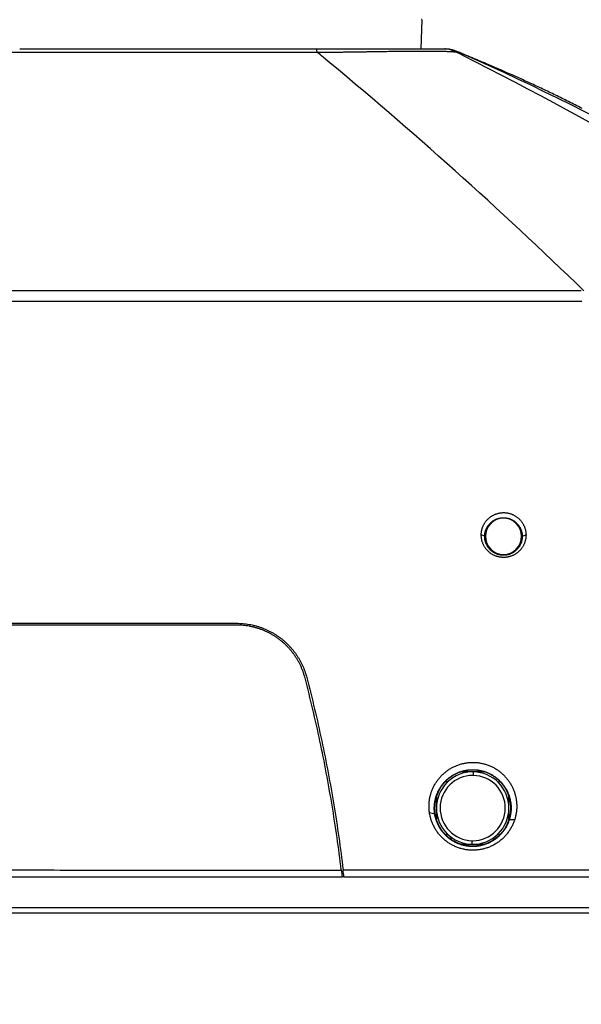
# Model space of a CAD drawing. Units: millimetres. Extents: x 2284 to 2419, y 29 to 143.
# Drawn here: x 2328 to 2331, y 102 to 107 of the extents above; entities that cross this region are included whole.
import ezdxf

# ---------------------------------------------------------------- set-up
doc = ezdxf.new("R2010")
doc.units = ezdxf.units.MM
doc.layers.add('GAIKEI', color=7, linetype='Continuous')
doc.layers.add('SUNPO', color=3, linetype='Continuous')
doc.styles.get("Standard").update_dxf_attribs({"font": 'monotxt.shx', "bigfont": 'bigfont.shx'})
doc.dimstyles.get("Standard").update_dxf_attribs({"dimscale": 0, "dimtxt": 2.5, "dimasz": 2.5, "dimexe": 1.25, "dimexo": 2, "dimtad": 1, "dimdec": 8, "dimtxsty": 'Standard', "dimblk": 'OPEN30', "dimcen": 2.5, "dimadec": 8, "dimazin": 2, "dimtfac": 1, "dimtdec": 8, "dimtmove": 0, "dimatfit": 3, "dimldrblk": 'OPEN30', "dimfxl": 1, "dimfrac": 2, "dimarcsym": 0})

# ---------------------------------------------------------------- blocks, each defined once
blk = doc.blocks.new('_Open30')
at = {"color": 0, "linetype": 'ByBlock', "lineweight": -2}
for p, q in [((-1, 0.2679), (0, 0)), ((0, 0), (-1, -0.2679)), ((0, 0), (-1, 0))]:
    blk.add_line(p, q, dxfattribs=at)
blk = doc.blocks.new('*D1')
at = {"layer": 'Defpoints', "color": 0}
for p in [(2321.5977, 102.4481), (2333.8317, 102.4481), (2333.8317, 95.9101)]:
    blk.add_point(p, dxfattribs=at)
at = {"layer": 'SUNPO', "color": 0, "lineweight": -2}
for p, q in [((2321.5977, 100.4481), (2321.5977, 94.6601)), ((2333.8317, 100.4481), (2333.8317, 94.6601)), ((2324.0977, 95.9101), (2331.3317, 95.9101))]:
    blk.add_line(p, q, dxfattribs=at)
at = {"layer": 'SUNPO', "color": 0, "lineweight": -2, "xscale": 2.5, "yscale": 2.5, "zscale": 2.5, "rotation": 180}
blk.add_blockref('_Open30', (2321.5977, 95.9101), dxfattribs=at)
at = {"layer": 'SUNPO', "color": 0, "lineweight": -2, "xscale": 2.5, "yscale": 2.5, "zscale": 2.5}
blk.add_blockref('_Open30', (2333.8317, 95.9101), dxfattribs=at)
at = {"layer": 'SUNPO', "color": 0, "insert": (2327.7147, 97.7851), "char_height": 2.5, "attachment_point": 5}
blk.add_mtext('{\\T0.9;122.4}', dxfattribs=at)
blk = doc.blocks.new('*D2')
at = {"layer": 'Defpoints', "color": 0}
for p in [(2327.7147, 114.9851), (2339.8317, 114.9851), (2332.5147, 101.9101)]:
    blk.add_point(p, dxfattribs=at)
at = {"layer": 'SUNPO', "color": 0, "lineweight": -2}
for p, q in [((2329.7147, 114.9851), (2341.0817, 114.9851)), ((2339.8317, 104.4101), (2339.8317, 112.4851)), ((2334.5147, 101.9101), (2341.0817, 101.9101))]:
    blk.add_line(p, q, dxfattribs=at)
at = {"layer": 'SUNPO', "color": 0, "lineweight": -2, "xscale": 2.5, "yscale": 2.5, "zscale": 2.5}
for p, rotation in [((2339.8317, 114.9851), 90), ((2339.8317, 101.9101), 270)]:
    blk.add_blockref('_Open30', p, dxfattribs=dict(at, rotation=rotation))
at = {"layer": 'SUNPO', "color": 0, "insert": (2337.9567, 108.4476), "char_height": 2.5, "attachment_point": 5, "rotation": 90}
blk.add_mtext('130.8', dxfattribs=at)

msp = doc.modelspace()

# ---------------------------------------------------------------- linework, layer by layer
at = {"layer": 'GAIKEI', "color": 1}
for points in [[(2327.71469635, 105.64447916, -0.0000055904), (2327.61466483, 105.6444808, -0.000002235), (2327.51463362, 105.64448412, -0.0000001076), (2327.41460303, 105.64448785, 0.0000006702), (2327.31457337, 105.64449143, 0.0000006382), (2327.2145449, 105.64449473, 0.0000000719), (2327.11451792, 105.64449786, -0.0000008406), (2327.01449272, 105.64450113, 0.0000001668), (2326.91446955, 105.64450484, 0.0000020658), (2326.81444861, 105.6445078, 0.0000004852), (2326.71443018, 105.64451024, -0.0000010488), (2326.61441458, 105.6445128, -0.000001735), (2326.51440212, 105.64451596, -0.0000021053), (2326.41439304, 105.64451988, -0.000001163), (2326.31438761, 105.64452455, 0.000001523), (2326.21438607, 105.6445292, 0.0000077344)], [(2324.71500238, 105.64437878, 0.0000024651), (2324.61509908, 105.6443454)], [(2326.01439538, 105.64453179, 0.0000025865), (2325.91440675, 105.64452992, 0.0000024685), (2325.814423, 105.64452712, 0.000002841), (2325.7144444, 105.64452325, 0.00000303), (2325.6144712, 105.6445182, 0.0000033192), (2325.51450366, 105.6445119, 0.0000040618)], [(2326.07383192, 106.96268165, -0.0000084291), (2326.17638014, 106.96267213, -0.0000044501), (2326.27892951, 106.96265972, -0.000002842), (2326.38147994, 106.96264582, -0.0000019451), (2326.48403133, 106.96263096, -0.0000014394), (2326.58658361, 106.96261542, -0.0000010861), (2326.68913667, 106.96259937, -0.000001142), (2326.79169046, 106.96258285, 0.0000002099), (2326.8942449, 106.9625661, 0.0000018569), (2326.99679993, 106.96254977, 0.0000030889), (2327.0993555, 106.9625345, 0.0000032992), (2327.20191154, 106.96252054, 0.0000038791), (2327.30446798, 106.96250804, 0.0000048302), (2327.40702476, 106.96249731, 0.0000056633), (2327.5095818, 106.96248876, 0.0000082604), (2327.61213903, 106.96248288, 0.0000065337), (2327.71469635, 106.96248067)], [(2327.71469635, 106.96248066, 0.0000171053), (2329.35555688, 106.96268177)], [(2329.38000636, 106.94258418, 0.0003805207), (2329.35555688, 106.96268177)], [(2329.35555689, 106.96268219, 0.0002913451), (2329.37745036, 106.96271192, 0.0003446945), (2329.39934136, 106.96277212, 0.0003565511), (2329.42122782, 106.96286319, 0.0003631214), (2329.44310637, 106.96298572, 0.0003691359), (2329.4649718, 106.9631402, 0.0003748248), (2329.48681678, 106.96332704, 0.0003808702), (2329.50863141, 106.96354658, 0.0003877078), (2329.53040211, 106.96379915, 0.0003929609), (2329.55211139, 106.96408502, 0.0003989774), (2329.57373755, 106.96440469, 0.0001559403), (2329.59525821, 106.96474733, 0.0000742063), (2329.61664885, 106.96509677, 0.0000205955), (2329.63787912, 106.96544768, -0.0000386862), (2329.65891746, 106.96579472, -0.0001136557), (2329.67973184, 106.96613182, -0.0001965496), (2329.70029163, 106.96645211, -0.0003016732), (2329.72057473, 106.96674826, -0.0003912195), (2329.74056424, 106.96701102, -0.0002877649), (2329.76023508, 106.96724303, -0.0002842066), (2329.77956121, 106.96744911, -0.0002662676), (2329.79851988, 106.96763032, -0.0002576973), (2329.81709547, 106.96778847, -0.000250805), (2329.8352831, 106.96792482, -0.0002457829), (2329.85307852, 106.96804057, -0.0002426183), (2329.87047378, 106.96813673, -0.0002405608), (2329.88745899, 106.96821422, -0.0002391817), (2329.90402314, 106.9682739, -0.0002386345), (2329.92015116, 106.96831661, -0.0002423551), (2329.93582392, 106.96834305, -0.0002358659), (2329.95101654, 106.96835408, -0.0002641343), (2329.96569821, 106.96835042, -0.0003452453), (2329.97983968, 106.96832993, -0.0004587825), (2329.99341095, 106.96828834, -0.0005342427), (2330.00636912, 106.96822293, -0.0006484308), (2330.01866816, 106.96813199, -0.0008066131), (2330.03026569, 106.96801271, -0.0010059914), (2330.04112692, 106.96786175, -0.0010828906), (2330.05123512, 106.96767847, -0.0011312407), (2330.06057174, 106.96746813, -0.0012872641), (2330.06912648, 106.96723428, -0.0014686816), (2330.07689604, 106.96697901, -0.0016262598), (2330.08388147, 106.96670637, -0.0016809071), (2330.09008767, 106.9664222, -0.0015279432), (2330.09553733, 106.96613845, -0.0014887962), (2330.10027232, 106.96586202, -0.001010108), (2330.10432693, 106.96560553, -0.0011106151), (2330.10775671, 106.96537418, -0.0009329184), (2330.11062364, 106.96516863, -0.0004852803), (2330.11298052, 106.96499268, -0.0000588382), (2330.11488317, 106.96484862, 0.0004390409), (2330.11638804, 106.96473564, 0.0013303098), (2330.11755408, 106.96465194, 0.0030230838), (2330.11843596, 106.96459585, 0.0062060284), (2330.11908317, 106.96456607, 0.0118281529), (2330.11954734, 106.96456046, 0.0264322484), (2330.11987038, 106.96457959, 0.019283568), (2330.12010222, 106.96461927)], [(2330.06330758, 106.98005025, 0.017337237), (2330.05984326, 106.97993009)], [(2330.12010218, 106.96461919, 0.0217559751), (2330.12227797, 106.9653162, 0.04087614), (2330.12369651, 106.96595732, 0.1041625943), (2330.12443682, 106.96655129, 0.2489570998), (2330.12454923, 106.9671107, 0.1644432043), (2330.12404933, 106.96764364)], [(2330.16045073, 106.94451079, 0.0006535824), (2330.12010218, 106.96461919)], [(2330.13271053, 106.9640059, 0.000033661), (2330.13147112, 106.96453314)], [(2330.17050853, 106.9478323, 0.0010235797), (2330.1327106, 106.96400587)], [(2330.82884468, 105.64439718, 0.0199645628), (2329.38000635, 106.94258418)], [(2332.38984438, 105.63608248, 0.0317684235), (2330.16045073, 106.94451079)], [(2330.81429363, 105.6443454, 0.0000044895), (2330.69517712, 105.64438501, 0.0000151444), (2330.5760488, 105.64441894, 0.0000140398), (2330.45690933, 105.64444578, 0.0000112662), (2330.3377592, 105.64446659, 0.000007849), (2330.21859885, 105.64448276, 0.0000046722), (2330.09942871, 105.64449616, 0.0000057225), (2329.9802493, 105.64450705, 0.0000045142), (2329.86106115, 105.64451546, 0.0000036025), (2329.74186477, 105.64452198, 0.0000034159), (2329.62266061, 105.64452682, 0.0000028891), (2329.50344911, 105.64453015, 0.0000037291), (2329.38423071, 105.64453209, 0.0000092451), (2329.26500594, 105.64453099, 0.0000046129), (2329.14577529, 105.64452594, -0.0000009796), (2329.026539, 105.64452032, -0.0000024793), (2328.9072975, 105.64451568, -0.0000018105), (2328.7880512, 105.64451206, -0.0000005473), (2328.66880057, 105.64450905, 0.0000012707), (2328.54954611, 105.64450587, 0.0000018994), (2328.43028835, 105.64450175, -0.0000016083), (2328.31102766, 105.6444977, 0.0000003723), (2328.19176446, 105.64449394, 0.0000007824), (2328.07249924, 105.6444899, 0.0000003974), (2327.95323249, 105.6444855, -0.0000015407), (2327.83396469, 105.64448133, -0.000005594), (2327.71469635, 105.64447916)], [(2327.71469635, 105.58695333, 0.0000061643), (2326.6542941, 105.586835, 0.000013066), (2325.59407529, 105.58667694, 0.0000242979), (2324.61226834, 105.58646028)], [(2330.81712437, 105.58646028, 0.0000242979), (2329.83531742, 105.58667694, 0.000013066), (2328.77509861, 105.586835, 0.0000061643), (2327.71469635, 105.58695333)], [(2330.26185573, 104.29807577, -0.0126508003), (2330.2620443, 104.3042767, -0.0127305315), (2330.26254435, 104.31042173, -0.0127439186), (2330.26335394, 104.31651122, -0.0126442284), (2330.26447103, 104.32254554, -0.0124142431), (2330.26589085, 104.32852555, -0.0123076307), (2330.26761125, 104.33445164, -0.0123336829), (2330.26963473, 104.34032464, -0.0123484457), (2330.27195615, 104.34611712, -0.0124778483), (2330.27455277, 104.35176825, -0.0126584397), (2330.27742507, 104.35727176, -0.012774474), (2330.28057604, 104.3626261, -0.0127972166), (2330.28400847, 104.36782982, -0.0127567606), (2330.28772472, 104.37288171, -0.0127494029), (2330.29172817, 104.37778001, -0.0128098105), (2330.2960203, 104.38251557, -0.0127139912), (2330.30054711, 104.3870254, -0.0128612185), (2330.3052928, 104.39129244, -0.0129402549), (2330.3102594, 104.39531453, -0.0129866894), (2330.31544899, 104.3990894, -0.0131746329), (2330.32086632, 104.40261188, -0.0132697573), (2330.32651773, 104.405875, -0.0134075989), (2330.33240387, 104.40886702, -0.0133429839), (2330.3384465, 104.41154202, -0.0133631766), (2330.34460924, 104.41388578, -0.0134167198), (2330.3508941, 104.41589778, -0.0133925154), (2330.35730179, 104.41757612, -0.013468341), (2330.36383354, 104.41891751, -0.0136375041), (2330.37049296, 104.41991221, -0.013687026), (2330.37723286, 104.42054521, -0.0136070371), (2330.38396492, 104.42080823, -0.0134800379), (2330.39068061, 104.42070708, -0.01358217), (2330.39738203, 104.42024246, -0.013603599), (2330.40406906, 104.4194115, -0.0136147161), (2330.41074127, 104.41821116, -0.0137614163), (2330.41734155, 104.41664675, -0.013713825), (2330.42379058, 104.4147383, -0.0137124829), (2330.43009066, 104.41249153, -0.0136860275), (2330.43624307, 104.40990938, -0.0137109904), (2330.44224813, 104.40699249, -0.0136830767), (2330.44810113, 104.40374151, -0.0134074204), (2330.45373307, 104.40020108, -0.0130921559), (2330.45912058, 104.39640229, -0.0129695005), (2330.46427178, 104.39235241, -0.0129348082), (2330.46919069, 104.38805561, -0.0130541093), (2330.47387696, 104.38351149, -0.0132424626), (2330.47831593, 104.37872992, -0.0133857963), (2330.48245178, 104.37377001, -0.0133714853), (2330.48628098, 104.36864136, -0.0130000176), (2330.48981328, 104.36334928, -0.0127311172), (2330.49305909, 104.35789944, -0.0125719344), (2330.49602462, 104.35229377, -0.0124753659), (2330.49870756, 104.34654292, -0.0124769568), (2330.50108442, 104.34070468, -0.0125907721), (2330.50314996, 104.33480135, -0.0127585657), (2330.50490432, 104.32883214, -0.0128620136), (2330.50634665, 104.32279687, -0.0127825053), (2330.50747705, 104.31669552, -0.0126545502), (2330.50829795, 104.31052858, -0.0125353917), (2330.50880864, 104.30431321, -0.0124122949), (2330.50900859, 104.29808388)], [(2330.28102893, 104.29006073, -0.0118884989), (2330.28119209, 104.29499998, -0.0119028996), (2330.28158788, 104.29989792, -0.0118567103), (2330.28221397, 104.30475565, -0.0117562063), (2330.28306804, 104.30957426, -0.011805367), (2330.28414895, 104.31435248, -0.0119050154), (2330.28545913, 104.31908807, -0.0119537325), (2330.28700167, 104.32377963, -0.0119835054), (2330.28877956, 104.32842527, -0.0120401061), (2330.29078368, 104.33299209, -0.0119954427), (2330.29299843, 104.33744396, -0.0120097667), (2330.29542354, 104.34178325, -0.0119884719), (2330.2980604, 104.346011, -0.0120829763), (2330.30091056, 104.35012621, -0.0122208236), (2330.30397847, 104.35412546, -0.01229669), (2330.30726911, 104.35800513, -0.0123915021), (2330.31078822, 104.36176176, -0.0125055555), (2330.31451136, 104.36535926, -0.0124777365), (2330.31840549, 104.36876275, -0.0125165532), (2330.32247073, 104.37197202, -0.012494554), (2330.32670885, 104.37498638, -0.0126678784), (2330.33112292, 104.37780301, -0.012828484), (2330.33571845, 104.38041557, -0.0129056139), (2330.3405011, 104.38281756, -0.0130493959), (2330.34546662, 104.38499695, -0.0131074895), (2330.35054092, 104.38691412, -0.0130796086), (2330.35570428, 104.38856186, -0.0131163612), (2330.36095761, 104.38993961, -0.0131693714), (2330.36630178, 104.39104493, -0.0132805887), (2330.37173864, 104.39187229, -0.0134171417), (2330.37727068, 104.3924142, -0.0135015972), (2330.38285802, 104.39265913, -0.0133754085), (2330.38841937, 104.39260414, -0.0134436574), (2330.39395296, 104.39225195, -0.0134345208), (2330.3994588, 104.39160284, -0.0133671834), (2330.40493692, 104.39065708, -0.0135009076), (2330.4103864, 104.38941179, -0.0134604078), (2330.41575248, 104.38787701, -0.0133517988), (2330.42097849, 104.38607415, -0.0132470578), (2330.42606811, 104.38400926, -0.0132177042), (2330.43102348, 104.38168655, -0.0131972191), (2330.43584589, 104.37910717, -0.0132000296), (2330.44052572, 104.37627686, -0.013040853), (2330.44500541, 104.37323532, -0.0129542848), (2330.44927969, 104.36999696, -0.012923157), (2330.45335235, 104.36656549, -0.0128206076), (2330.45722644, 104.36294422, -0.0127427411), (2330.46090544, 104.35913531, -0.0127274897), (2330.46437102, 104.35516075, -0.0125636912), (2330.46759255, 104.35106515, -0.0124639245), (2330.47057526, 104.34685566, -0.0123571074), (2330.47332646, 104.34253328, -0.0123346687), (2330.47585078, 104.33809807, -0.012305092), (2330.47815067, 104.33354981, -0.0123008491), (2330.4802233, 104.32889529, -0.0121767984), (2330.48205103, 104.32418281, -0.0121306543), (2330.4836348, 104.31942593, -0.012068904), (2330.48497849, 104.31462646, -0.011958291), (2330.48608571, 104.30978662, -0.0119507309), (2330.48695921, 104.30490741, -0.0119810325), (2330.48759872, 104.29998697, -0.0120106052), (2330.48800267, 104.29502796, -0.0120093837), (2330.48816791, 104.29005823)], [(2330.48469638, 104.29005025, 1), (2330.28469638, 104.29005025)], [(2330.50899784, 104.29808394, -0.0131429209), (2330.50889378, 104.29160967, -0.0132693247), (2330.50845058, 104.28519008, -0.0133220524), (2330.50766923, 104.27882503, -0.0132204351), (2330.50655107, 104.27251431, -0.0129873646), (2330.50510106, 104.26625713, -0.0128744136), (2330.50332109, 104.26005318, -0.0129039118), (2330.50120781, 104.25390261, -0.0128817413), (2330.49877731, 104.24786098, -0.0130692403), (2330.49604609, 104.24197286, -0.0132526422), (2330.4930107, 104.23624063, -0.0133644416), (2330.48966735, 104.23066631, -0.0134021926), (2330.486012, 104.225252, -0.0133487139), (2330.48204105, 104.21999962, -0.0133856753), (2330.4777498, 104.21491314, -0.0132969131), (2330.47317705, 104.21004555, -0.013350924), (2330.46836256, 104.20543802, -0.0134734599), (2330.46330363, 104.20109192, -0.0135167756), (2330.45799768, 104.19701009, -0.0137201562), (2330.4524404, 104.19319722, -0.0138685242), (2330.44662357, 104.18966208, -0.0140032157), (2330.44054508, 104.18641701, -0.0139472804), (2330.43429354, 104.18351645, -0.0139149219), (2330.42790281, 104.1809728, -0.0139990925), (2330.42137239, 104.17878743, -0.0139946694), (2330.41470112, 104.17696333, -0.0140600827), (2330.40788742, 104.17550466, -0.0142516336), (2330.40092683, 104.17442277, -0.0142805465), (2330.3939073, 104.17373865, -0.0141884605), (2330.3868945, 104.17345658, -0.0140824709), (2330.37988836, 104.17357051, -0.0141961702), (2330.37288914, 104.17408135, -0.014222793), (2330.36589796, 104.17499348, -0.0142055642), (2330.3589263, 104.17630927, -0.0143184545), (2330.35208282, 104.17800961, -0.0143484134), (2330.34539472, 104.18008513, -0.0142813186), (2330.3388602, 104.18253141, -0.0142878617), (2330.33247798, 104.18534536, -0.0143653032), (2330.32624932, 104.18852999, -0.0142505261), (2330.32022746, 104.19205751, -0.013855081), (2330.31447158, 104.19587949, -0.0136167303), (2330.30897151, 104.19998312, -0.0134950304), (2330.3037216, 104.20436246, -0.0135848303), (2330.29872011, 104.20901553, -0.0137485995), (2330.29398004, 104.21393462, -0.0138812213), (2330.28956341, 104.21905674, -0.0138884507), (2330.28547576, 104.22436743, -0.0138106777), (2330.28171191, 104.22986245, -0.013433408), (2330.27826419, 104.23553685, -0.013207172), (2330.27512363, 104.24138611, -0.0131021136), (2330.2722943, 104.24739303, -0.0129915066), (2330.26980405, 104.25348578, -0.0130782996), (2330.26765002, 104.25965381, -0.013286893), (2330.2658329, 104.26589725, -0.013423387), (2330.26435483, 104.27221656, -0.0133979358), (2330.26321736, 104.27861205, -0.0132560381), (2330.26241955, 104.28508024, -0.0131012979), (2330.26196402, 104.29157401, -0.0129613379), (2330.26184764, 104.2980759)], [(2330.48815918, 104.29005436, -0.0000030545), (2330.50901897, 104.29808787)], [(2330.48816805, 104.29006223, -0.0128805105), (2330.4880797, 104.28471327, -0.0128718771), (2330.48771828, 104.27941021, -0.0128003285), (2330.48708753, 104.2741536, -0.0126875453), (2330.4861911, 104.26894372, -0.0127898363), (2330.48502902, 104.26377821, -0.0129032877), (2330.48359649, 104.25865611, -0.0129348298), (2330.4818884, 104.25357712, -0.0130086311), (2330.47990466, 104.2485557, -0.0130162251), (2330.47766646, 104.24365378, -0.012996235), (2330.47517901, 104.23887959, -0.0129927067), (2330.47244289, 104.23423481, -0.0130336398), (2330.46945756, 104.22972072, -0.0132223801), (2330.46621678, 104.22533934, -0.0133165291), (2330.46271272, 104.22109354, -0.0134147961), (2330.45893902, 104.21698858, -0.0135226055), (2330.45493397, 104.21307748, -0.0135055679), (2330.45072494, 104.20938974, -0.0135532726), (2330.44631075, 104.20592591, -0.0135556461), (2330.44169041, 104.20268855, -0.0137970492), (2330.43685921, 104.19968338, -0.0139529267), (2330.43180945, 104.19691869, -0.0140151107), (2330.42653711, 104.19440448, -0.0141297666), (2330.42111823, 104.19218483, -0.0141858163), (2330.41558668, 104.19027715, -0.0141639615), (2330.4099439, 104.18868283, -0.0141881875), (2330.4041906, 104.18740386, -0.0143628484), (2330.39832339, 104.18644743, -0.0145139634), (2330.3923389, 104.1858237, -0.01455353), (2330.38631947, 104.18554835, -0.0144223197), (2330.38032464, 104.18562126, -0.0145163514), (2330.37435448, 104.18604036, -0.0145128854), (2330.36840906, 104.18680668, -0.0144980246), (2330.36248711, 104.18792196, -0.014591891), (2330.35662093, 104.18938447, -0.0144579999), (2330.35090077, 104.19116925, -0.0143749123), (2330.34533223, 104.19326598, -0.0142989761), (2330.33991265, 104.19566953, -0.014309923), (2330.33464122, 104.19837833, -0.0143113685), (2330.32953056, 104.20138577, -0.0141441838), (2330.32465371, 104.20464288, -0.0139898114), (2330.32001608, 104.20813211, -0.0139823991), (2330.31561288, 104.21184844, -0.0138821498), (2330.31144047, 104.21578858, -0.0137907354), (2330.3074971, 104.21994802, -0.0137231458), (2330.30381898, 104.22428221, -0.0135603679), (2330.30042052, 104.22876073, -0.0134696023), (2330.29729325, 104.23338063, -0.0133968981), (2330.29443326, 104.23813714, -0.0133729519), (2330.29183878, 104.24302715, -0.0133463844), (2330.28951259, 104.24804128, -0.0131895835), (2330.28747643, 104.25312062, -0.0130844806), (2330.2857257, 104.25825193, -0.013072558), (2330.28425493, 104.263436, -0.0129729284), (2330.28305988, 104.26867388, -0.0129323676), (2330.28213708, 104.2739674, -0.0129927181), (2330.28148874, 104.27931243, -0.0130016802), (2330.28111902, 104.28468403, -0.0129793572), (2330.28102904, 104.29005738)], [(2330.28469635, 104.29005025, -0.0000100484), (2330.28102921, 104.29005234)], [(2330.28469638, 104.29005025, 1), (2330.48469638, 104.29005025)], [(2330.48469635, 104.29005025, 0.0000124117), (2330.48816773, 104.29005282)], [(2328.91161229, 103.81005025, -0.0109699146), (2328.92915777, 103.80966546, -0.0109057805), (2328.94656849, 103.80851993, -0.0108664703), (2328.9638465, 103.80662523, -0.0108409026), (2328.98099285, 103.80398724, -0.0108467713), (2328.99800802, 103.8006087, -0.0108614463), (2329.01489158, 103.79648704, -0.0109126085), (2329.03164354, 103.79161602, -0.0109123968), (2329.04819491, 103.78600932, -0.0108500772), (2329.06436822, 103.77973358, -0.0107726395), (2329.08015883, 103.77280653, -0.0107396266), (2329.09557287, 103.76523838, -0.01070288), (2329.1106139, 103.75703499, -0.0107109808), (2329.12528366, 103.74819908, -0.010716417), (2329.13958158, 103.73872945, -0.0107406943), (2329.15348706, 103.72863553, -0.0106461641), (2329.16686054, 103.71802545, -0.0106025279), (2329.17967833, 103.70693799, -0.0105725228), (2329.19194973, 103.69537904, -0.0105018523), (2329.20368224, 103.6833548, -0.0104604918), (2329.21488245, 103.67087068, -0.0104904721), (2329.22555067, 103.65792668, -0.0105021854), (2329.23568555, 103.64452095, -0.0104812703), (2329.24522792, 103.63073242, -0.0103766622), (2329.25411982, 103.61666407, -0.0103629808), (2329.2623735, 103.60232159, -0.0103321002), (2329.2699961, 103.58770781, -0.010264085), (2329.27699461, 103.57282551, -0.0102658451), (2329.28337377, 103.55767649, -0.0102883704), (2329.28913141, 103.54225963, -0.0103164314), (2329.29426368, 103.52657316, -0.0103288297), (2329.29875053, 103.51066826)], [(2329.28907207, 103.50815281, 0.0106328514), (2329.28455018, 103.52414798, 0.0106465611), (2329.27936994, 103.53988037, 0.0106208656), (2329.27353512, 103.55535167, 0.0105620913), (2329.26704945, 103.57056357, 0.0106160898), (2329.25991253, 103.58551612, 0.0106958347), (2329.25211539, 103.60020598, 0.0107329918), (2329.24364801, 103.61462945, 0.0107813474), (2329.23449959, 103.62878249, 0.0108496932), (2329.22470562, 103.64258535, 0.0108148561), (2329.21435435, 103.65591064, 0.0108088537), (2329.20345078, 103.6687592, 0.0107791001), (2329.19199623, 103.68113248, 0.0108592367), (2329.17998762, 103.6930281, 0.0109158826), (2329.16741701, 103.70443955, 0.0109275633), (2329.15427635, 103.71536019, 0.0110503935), (2329.14055417, 103.72578053, 0.0111156971), (2329.12628708, 103.73564931, 0.0110909639), (2329.11164152, 103.74484633, 0.0110601729), (2329.09663332, 103.75336823, 0.0110696085), (2329.08126369, 103.76121755, 0.0110786695), (2329.06553138, 103.76839221, 0.011136319), (2329.0494332, 103.77488648, 0.0111918352), (2329.03296351, 103.78069009, 0.0112873916), (2329.01611442, 103.78578859, 0.0113220044), (2328.99899029, 103.79013601, 0.01129333), (2328.9817478, 103.79369206, 0.0112646996), (2328.96438897, 103.79646288, 0.0112788553), (2328.9469139, 103.79844926, 0.0113018247), (2328.92932213, 103.79964811, 0.0113576558), (2328.91161229, 103.80005025)], [(2329.4892419, 102.44885881, 0.0113125457), (2329.43813442, 102.80668441, 0.0112509064), (2329.37127623, 103.16003936, 0.011194546), (2329.28907207, 103.50815281)], [(2329.29875053, 103.51066826, -0.0112100185), (2329.38116084, 103.16163319, -0.0112507938), (2329.4480805, 102.80783394, -0.0113229679), (2329.49926898, 102.44922942)], [(2329.97624266, 102.76302264, -0.009642876), (2329.97503918, 102.77227695, -0.0095303531), (2329.97419643, 102.78151658, -0.0093874152), (2329.973706, 102.79074184, -0.0093335823), (2329.97356123, 102.79995294, -0.0093170844), (2329.9737599, 102.80914995, -0.0092798605), (2329.97430043, 102.81833291, -0.0093311266), (2329.97518319, 102.82750179, -0.0094019749), (2329.97641229, 102.83665642, -0.0094772609), (2329.97799277, 102.84579808, -0.0095648331), (2329.97992698, 102.8549057, -0.0096264716), (2329.982201, 102.86389898, -0.0096945778), (2329.98481079, 102.87276462, -0.0096946159), (2329.98775628, 102.8815027, -0.0096193964), (2329.99103477, 102.89011425, -0.0094978217), (2329.99464291, 102.89860058, -0.009462955), (2329.99857855, 102.9069625, -0.0094361134), (2330.00284295, 102.91519957, -0.0094583015), (2330.00743838, 102.92331097, -0.0095564715), (2330.01237091, 102.93129344, -0.0096298863), (2330.01761153, 102.93908935, -0.0097152809), (2330.02313098, 102.9466509, -0.0097296775), (2330.02892984, 102.95397861, -0.0097079989), (2330.03500737, 102.96107318, -0.0096431945), (2330.0413624, 102.96793566, -0.0096580075), (2330.04799554, 102.9745656, -0.0096481015), (2330.05490878, 102.98096141, -0.0097176771), (2330.06210564, 102.98712024, -0.0098069822), (2330.06959237, 102.99303693, -0.0099041943), (2330.0773432, 102.99868082, -0.0099299116), (2330.08528585, 103.00399543, -0.009920256), (2330.09341667, 103.00898034, -0.0098790613), (2330.10173474, 103.01363723, -0.0098889659), (2330.11023976, 103.01796673, -0.0099045522), (2330.1189329, 103.02196687, -0.0099162999), (2330.12781563, 103.02563518, -0.0099855915), (2330.13689082, 103.02896669, -0.0100700959), (2330.14616348, 103.03195459, -0.0101073703), (2330.15557828, 103.03457413, -0.0100842713), (2330.16505306, 103.03680245, -0.0100381533), (2330.17458552, 103.03864291, -0.0099975946), (2330.18417516, 103.0400989, -0.010019459), (2330.19382197, 103.04117057, -0.0100132512), (2330.20352618, 103.04185641, -0.0100373379), (2330.21328817, 103.04215405, -0.0100833392), (2330.22310874, 103.0420581, -0.0101299568), (2330.23296329, 103.04156316, -0.0101071132), (2330.24274224, 103.04067439, -0.0101151895), (2330.25243374, 103.03939653, -0.0100904983), (2330.26203851, 103.03773275, -0.0101129917), (2330.27155699, 103.03568502, -0.010150151), (2330.28098889, 103.03325208, -0.0101622422), (2330.29033382, 103.03043215, -0.0102154065), (2330.29959099, 103.02722172, -0.0102159337), (2330.30873288, 103.02362639, -0.0101020142), (2330.31766426, 103.01968767, -0.0100403251), (2330.32638092, 103.01541671, -0.0099925854), (2330.33488582, 103.01081806, -0.0099343972), (2330.34318159, 103.00589574, -0.0099681721), (2330.35126911, 103.00065106, -0.0099882747), (2330.35914768, 102.99508291, -0.0100243953), (2330.36681798, 102.98918799, -0.0099801819), (2330.37424177, 102.98299487, -0.0098356181), (2330.38136466, 102.97655708, -0.0097098317), (2330.38819127, 102.96988448, -0.0096953892), (2330.39472658, 102.96298095, -0.0096658854), (2330.40097309, 102.95584841, -0.0096909956), (2330.40693251, 102.94848814, -0.0098158895), (2330.41260235, 102.94089812, -0.0099109773), (2330.41797867, 102.93307516, -0.0100289695), (2330.42304006, 102.92504199, -0.009860577), (2330.42774476, 102.9168707, -0.0096935428), (2330.43210131, 102.90856934, -0.0095816985), (2330.43611857, 102.90014115, -0.0095404042), (2330.43980095, 102.89158771, -0.0094772909), (2330.44315164, 102.88291016, -0.0095385788), (2330.44617141, 102.8741087, -0.0096334895), (2330.44885627, 102.86518182, -0.0097263183), (2330.45120108, 102.85612957, -0.0097850638), (2330.45318532, 102.84701601, -0.0096459453), (2330.4548047, 102.83788438, -0.0095141565), (2330.4560679, 102.82873425, -0.0094495415), (2330.45698114, 102.81956591, -0.0093881684), (2330.45754768, 102.81037948, -0.0093321193), (2330.45777027, 102.80117507, -0.0093791988), (2330.45764819, 102.7919526, -0.0094124556), (2330.45717806, 102.78271189, -0.0094809072), (2330.45635576, 102.7734547, -0.009564315), (2330.45518085, 102.76422865, -0.0096485859), (2330.45365506, 102.75507064, -0.0097569247), (2330.45177562, 102.74597988, -0.0099751555), (2330.4495358, 102.73695765, -0.0101659044), (2330.44692637, 102.72800577)], [(2330.00507904, 102.7578252, -0.0092511992), (2330.00403117, 102.76570858, -0.009239036), (2330.00327941, 102.77358511, -0.0092027851), (2330.00282043, 102.78145409, -0.0092001792), (2330.00265157, 102.78931496, -0.0092208209), (2330.00277231, 102.79716747, -0.009220181), (2330.00318262, 102.80501144, -0.0092611773), (2330.0038835, 102.81284678, -0.0093037422), (2330.00487766, 102.8206736, -0.0093520746), (2330.00616748, 102.8284841, -0.009346536), (2330.00774279, 102.83621413, -0.009346035), (2330.00959894, 102.84385074, -0.0093288464), (2330.01173397, 102.85139523, -0.009357543), (2330.01414746, 102.85884857, -0.0093540403), (2330.01683967, 102.86621037, -0.0093048692), (2330.0198105, 102.87348004, -0.0092454078), (2330.02305899, 102.88065745, -0.0092288497), (2330.02658649, 102.88774209, -0.009222206), (2330.03039574, 102.89473404, -0.0092406353), (2330.03447986, 102.90161345, -0.0092548165), (2330.03880517, 102.90832076, -0.0092635274), (2330.04336645, 102.91484989, -0.0093558441), (2330.04816452, 102.92120095, -0.0094616583), (2330.05320187, 102.92737138, -0.0095247328), (2330.05848099, 102.93335841, -0.0095630559), (2330.06400393, 102.93915978, -0.0095895433), (2330.0697737, 102.94477318, -0.0096144448), (2330.07579367, 102.95019612, -0.0096847497), (2330.08206906, 102.95542485, -0.0096991427), (2330.08856764, 102.96042592, -0.0096498946), (2330.09523671, 102.96515891, -0.0096487156), (2330.10207526, 102.96962579, -0.0096367033), (2330.10908323, 102.97382687, -0.009616672), (2330.11626061, 102.97776223, -0.0096598373), (2330.12360848, 102.98143008, -0.0096821289), (2330.13112888, 102.98482723, -0.0097316743), (2330.13882419, 102.98794996, -0.0098300974), (2330.14669924, 102.99079211, -0.0099060362), (2330.15472592, 102.99333585, -0.009900658), (2330.16282066, 102.99555255, -0.0099440515), (2330.17097681, 102.99744163, -0.0099645986), (2330.17919421, 102.999003, -0.0099282686), (2330.18747271, 103.000237, -0.0099180866), (2330.19581251, 103.00114353, -0.0098820778), (2330.20421401, 103.00172129, -0.0099091648), (2330.2126778, 103.00196777, -0.0099601298), (2330.22120161, 103.00187711, -0.0099553956), (2330.22970223, 103.00144786, -0.0099182182), (2330.23813661, 103.00068524, -0.0099482207), (2330.24650599, 102.99959173, -0.0099459462), (2330.25481062, 102.99816855, -0.0099601099), (2330.26305063, 102.99641644, -0.010002103), (2330.2712257, 102.99433376, -0.0100164798), (2330.27933534, 102.99191819, -0.0100766696), (2330.28737442, 102.98916752, -0.010048053), (2330.29526551, 102.98610761, -0.0099888479), (2330.30297575, 102.98275651, -0.009954329), (2330.31050931, 102.97911857, -0.0099210869), (2330.31786818, 102.97519685, -0.0098503005), (2330.32505408, 102.9709942, -0.009763177), (2330.33206854, 102.96651374, -0.0097123842), (2330.33891377, 102.96175629, -0.0096826582), (2330.34557691, 102.95673126, -0.0096413518), (2330.35200084, 102.95148569, -0.0096125449), (2330.3581747, 102.9460348, -0.009570727), (2330.36410338, 102.94038139, -0.0096431439), (2330.36978944, 102.93452627, -0.0097077775), (2330.37523284, 102.92846855, -0.0097248955), (2330.38043346, 102.92220744, -0.0096824488), (2330.38539134, 102.91574378, -0.0096417533), (2330.39010147, 102.909085, -0.0095607284), (2330.39452817, 102.90228798, -0.009490661), (2330.39866276, 102.89537776, -0.0094311982), (2330.40251191, 102.88835415, -0.0093677056), (2330.4060809, 102.88121806, -0.0093954524), (2330.40937225, 102.87396952, -0.0094074945), (2330.4123863, 102.86660803, -0.009413537), (2330.41512315, 102.85913313, -0.009419707), (2330.41758166, 102.85154446, -0.0093990232), (2330.41975428, 102.84386397, -0.0093205612), (2330.42162643, 102.83615465, -0.0092916907), (2330.42320209, 102.82842197, -0.0092482173), (2330.42448506, 102.8206655, -0.0092175762), (2330.42547872, 102.81288464, -0.0092539003), (2330.42618371, 102.8050785, -0.0092658689), (2330.42659933, 102.7972463, -0.009302357), (2330.42672433, 102.78938729, -0.009373329), (2330.42655512, 102.78149981, -0.0094146405), (2330.42608794, 102.77359343, -0.0094379259), (2330.42532407, 102.76572181, -0.009454581), (2330.4242653, 102.75789863, -0.009455886), (2330.42291201, 102.75012461, -0.0094757148), (2330.42126414, 102.74240075, -0.0095161041), (2330.41932004, 102.73472914, -0.0095353582), (2330.41707769, 102.72711224)], [(2330.4151177, 102.72772515, 0.0102289489), (2330.41749136, 102.73581744, 0.0101836201), (2330.41952053, 102.7439514, 0.0101049466), (2330.42121082, 102.75212635, 0.0100761604), (2330.42256655, 102.76034176, 0.0100490156), (2330.42358952, 102.76859742, 0.0100041993), (2330.42428117, 102.77689314, 0.0100245946), (2330.42464094, 102.78522901, 0.0100295342), (2330.42466615, 102.79360536, 0.0100440944), (2330.42435346, 102.80202065, 0.0100276873), (2330.42370377, 102.81041377, 0.0099681598), (2330.42272302, 102.81873941, 0.0099260247), (2330.42141521, 102.82699961, 0.0099351483), (2330.41978162, 102.83519468, 0.0099168854), (2330.41782245, 102.84332467, 0.0099746596), (2330.41553635, 102.85138938, 0.0100460422), (2330.41291869, 102.85938793, 0.0101083279), (2330.40996377, 102.86732049, 0.0101581099), (2330.40666769, 102.87517935, 0.0101334043), (2330.40305711, 102.88289453, 0.0100776272), (2330.39914936, 102.89043519, 0.0100929894), (2330.39494622, 102.89780245, 0.0100867606), (2330.3904477, 102.90499634, 0.0101335882), (2330.38565293, 102.91201644, 0.0102387977), (2330.38055753, 102.91886023, 0.0103246983), (2330.37515609, 102.92552461, 0.0104140314), (2330.36944165, 102.93200556, 0.0103949985), (2330.36341433, 102.93829323, 0.0102780203), (2330.3571402, 102.94431884, 0.0102227179), (2330.35064109, 102.95006776, 0.0101751227), (2330.34391863, 102.95554201, 0.0101565313), (2330.33697387, 102.96074298, 0.0102671357), (2330.32980476, 102.96566817, 0.0103488382), (2330.32240758, 102.97031305, 0.0105232111), (2330.31477732, 102.97467152, 0.0106460654), (2330.30690707, 102.97873486, 0.0106467448), (2330.29885315, 102.98246813, 0.0106044622), (2330.29068418, 102.98584075, 0.010572802), (2330.28240129, 102.98885644, 0.0105225142), (2330.27400537, 102.99151802, 0.0105535987), (2330.2654965, 102.99382575, 0.0105664027), (2330.25687395, 102.99577735, 0.0105951045), (2330.24813676, 102.99736983, 0.0106299815), (2330.23928327, 102.99859769, 0.0105837117), (2330.23038509, 102.99944911, 0.0104875896), (2330.22150934, 102.99992247, 0.0104706719), (2330.21265567, 103.00002295, 0.0104224755), (2330.20382387, 102.99975398, 0.0104819484), (2330.19501387, 102.9991167, 0.0105632734), (2330.18622587, 102.99810766, 0.010644836), (2330.17746011, 102.99672262, 0.0107013782), (2330.1687335, 102.99495854, 0.0105802363), (2330.16014304, 102.99283797, 0.010454489), (2330.15170123, 102.99037322, 0.010409605), (2330.14340533, 102.98757056, 0.0103397032), (2330.13525361, 102.98443397, 0.0103263642), (2330.12724474, 102.98096638, 0.0103704542), (2330.11937915, 102.97716677, 0.0103941314), (2330.11165777, 102.97303306, 0.0104032896), (2330.10412933, 102.96859035, 0.0103347168), (2330.09684692, 102.96387516, 0.0102770298), (2330.08980588, 102.95889266, 0.0102736335), (2330.08300293, 102.95364638, 0.0102626965), (2330.07643656, 102.94813794, 0.0102681961), (2330.07010572, 102.94236843, 0.0103076675), (2330.06401121, 102.93633687, 0.0103592971), (2330.05815586, 102.93004222, 0.010314135), (2330.05258759, 102.9235362, 0.0101598966), (2330.04732565, 102.91685228, 0.0099690532), (2330.04236131, 102.90999547, 0.0098952673), (2330.0376878, 102.90296961, 0.0098599114), (2330.03330262, 102.89577613, 0.0098341375), (2330.02920402, 102.88841598, 0.009905936), (2330.02539334, 102.88088834, 0.0100116849), (2330.02187419, 102.8731905, 0.0101196503), (2330.01867188, 102.86536773, 0.0101262747), (2330.01580628, 102.857469, 0.0100896636), (2330.01327348, 102.84949569, 0.010019745), (2330.01106917, 102.84144876, 0.0099996996), (2330.00919088, 102.83332874, 0.0099519012), (2330.00763725, 102.82513592, 0.0099667308), (2330.00640835, 102.81687029, 0.0099874628), (2330.00550698, 102.80853121, 0.0099961012), (2330.00493659, 102.80012032, 0.0099876561), (2330.00470274, 102.79169295, 0.0099549643), (2330.00480491, 102.78327536, 0.0099273901), (2330.00524165, 102.77486725, 0.0099457754), (2330.0060135, 102.76646866, 0.0099407779), (2330.00712247, 102.75807968)], [(2330.21812033, 102.99002094, 0.4192369907), (2330.01469638, 102.79005025)], [(2330.21469638, 102.97004888, 0.9914757431), (2330.21161471, 102.610078)], [(2330.27771566, 102.9900494, 0.0000403967), (2330.2152253, 102.99005553, 0.0000411606), (2330.15273446, 102.99004957)], [(2330.21777793, 102.97002379, 0.004280372), (2330.21469623, 102.97005017)], [(2330.21469638, 102.61005163, 0.9914765737), (2330.21777776, 102.97002249)], [(2330.41469638, 102.79005025, 0.4092079146), (2330.21812033, 102.99002094)], [(2330.06660035, 102.93814656, -0.000001333), (2330.07327479, 102.93147182)], [(2330.36298309, 102.93833668, -0.0000013711), (2330.35611792, 102.93147182)], [(2330.01469695, 102.85150536, 0.0000406102), (2330.01469108, 102.7899157, 0.000040418), (2330.01469699, 102.72832616)], [(2330.41469541, 102.72644285, 0.0000399575), (2330.41470163, 102.78892038, 0.000041581), (2330.41469577, 102.85139895)], [(2330.01469638, 102.79005025, 0.4092079146), (2330.21127244, 102.59007956)], [(2330.21127244, 102.59007956, 0.4192369907), (2330.41469638, 102.79005025)], [(2330.44673077, 102.72806174, -0.0115293127), (2330.4436329, 102.71846411, -0.011149496), (2330.44011765, 102.70905669, -0.0108590498), (2330.43620071, 102.69983232, -0.0106291614), (2330.43189167, 102.69078664, -0.0104491299), (2330.42719855, 102.68191598, -0.0104496599), (2330.42212176, 102.67322021, -0.0104132242), (2330.41665872, 102.66470053, -0.0103608025), (2330.41080699, 102.6563584, -0.010434074), (2330.40459342, 102.64824, -0.0104380841), (2330.3980678, 102.64041357, -0.0104998123), (2330.39123131, 102.63287894, -0.0105974695), (2330.38408186, 102.62563818, -0.0106793688), (2330.37661588, 102.61869475, -0.010670876), (2330.36883066, 102.61205129, -0.0106231641), (2330.36072407, 102.60570989, -0.0105740994), (2330.3522931, 102.59967225, -0.0106270875), (2330.34356575, 102.59396566, -0.0106198353), (2330.33463267, 102.58865221, -0.010684288), (2330.32550218, 102.5837349, -0.0107933499), (2330.31617316, 102.57921605, -0.0108910417), (2330.30664324, 102.57510058, -0.0108926725), (2330.29691075, 102.57139195, -0.0108524868), (2330.28697434, 102.56809294, -0.0108082894), (2330.27683255, 102.56520658, -0.0108429201), (2330.26651411, 102.56274733, -0.0107736549), (2330.25614054, 102.5607443, -0.0107659015), (2330.24572448, 102.55919471, -0.0107630638), (2330.23526613, 102.55809651, -0.0108842709), (2330.22476537, 102.55745126, -0.0110172558), (2330.21422151, 102.55726622, -0.0111046219), (2330.20363385, 102.55754916, -0.0111761742), (2330.19300175, 102.55830827, -0.0111759139), (2330.18241334, 102.55954187, -0.0110489003), (2330.171953, 102.56123481, -0.010922634), (2330.16161791, 102.56337729, -0.0107805298), (2330.15140576, 102.56596096, -0.0107725833), (2330.14131539, 102.56898173, -0.010790124), (2330.13134636, 102.57244087, -0.0108770091), (2330.1215008, 102.57634277, -0.0109114188), (2330.11181535, 102.58067852, -0.0109532638), (2330.1023928, 102.58540097, -0.0109829012), (2330.09324039, 102.5905023, -0.0109689943), (2330.0843557, 102.59597907, -0.0109102956), (2330.07573636, 102.6018279, -0.0107562472), (2330.0673793, 102.60804442, -0.01062652), (2330.05928109, 102.61462375, -0.0105973963), (2330.05144791, 102.62155982, -0.0105595807), (2330.0439544, 102.62878263, -0.0105728073), (2330.03682198, 102.6362638, -0.0106385445), (2330.03004685, 102.64400158, -0.0108231068), (2330.02363079, 102.65199715, -0.010938527), (2330.0175778, 102.66025334, -0.01077431), (2330.01188653, 102.66876906, -0.0106075207), (2330.00655189, 102.67754056, -0.0104559059), (2330.0015917, 102.68652826, -0.0102245578), (2329.99703852, 102.69565016, -0.01018649), (2329.99288375, 102.70490016, -0.0101306773), (2329.98912226, 102.71427663, -0.0100401504), (2329.98574901, 102.72377787, -0.0101367787), (2329.98276213, 102.7334032, -0.0102889613), (2329.98016788, 102.74315458, -0.0105119328), (2329.97797437, 102.75303586, -0.0107965075), (2329.97620057, 102.76301686)], [(2330.0050334, 102.75781411, -0.0000696762), (2329.97627713, 102.76300337)], [(2330.0050774, 102.75783437, 0.0001619754), (2330.00712247, 102.75807968)], [(2330.41706625, 102.72707619, -0.0113174226), (2330.41450182, 102.71913689, -0.0106673203), (2330.41160042, 102.71134408, -0.0101773153), (2330.40838293, 102.70369099, -0.0098751797), (2330.40486127, 102.6961735, -0.0096874651), (2330.4010436, 102.68878861, -0.0096955727), (2330.39693022, 102.68153556, -0.0098138061), (2330.39251698, 102.67441481, -0.0100267189), (2330.38779345, 102.66742896, -0.0101595832), (2330.38275103, 102.66058483, -0.0101535989), (2330.37743137, 102.65394702, -0.0100185261), (2330.3718591, 102.64754166, -0.0099528934), (2330.36603855, 102.64136692, -0.0099219095), (2330.35997237, 102.63542325, -0.0099780861), (2330.3536602, 102.62971275, -0.0100367045), (2330.3470989, 102.62423781, -0.0101873084), (2330.34028205, 102.61900228, -0.0103130102), (2330.33320084, 102.61401164, -0.010380176), (2330.32586265, 102.609282, -0.0102738043), (2330.31834844, 102.60486736, -0.0101993006), (2330.31067585, 102.60077224, -0.0101662009), (2330.30284671, 102.59699456, -0.010261437), (2330.2948607, 102.59353574, -0.0103377906), (2330.28671544, 102.59039985, -0.0103752229), (2330.27840842, 102.587591, -0.0103811126), (2330.26993717, 102.58511333, -0.0104710243), (2330.26129999, 102.58297334, -0.0105200337), (2330.25256442, 102.58119435, -0.0105024451), (2330.24379974, 102.57979033, -0.0104629017), (2330.23500485, 102.57875758, -0.0104326866), (2330.22618014, 102.57809342, -0.0104257603), (2330.21732586, 102.57779767, -0.0104787076), (2330.20844203, 102.57787222, -0.01053736), (2330.19952829, 102.57832224, -0.0106032423), (2330.19058558, 102.57915382, -0.0105602428), (2330.18170108, 102.58036102, -0.0104942254), (2330.17292481, 102.581932, -0.0104955998), (2330.1642558, 102.58386256, -0.010491909), (2330.15569368, 102.58615039, -0.0104339455), (2330.14723795, 102.58879367, -0.0104051125), (2330.13888796, 102.59179073, -0.0104888449), (2330.13064459, 102.59514461, -0.0105425623), (2330.12253307, 102.59884968, -0.0104859886), (2330.11463856, 102.60286517, -0.0103765236), (2330.10696662, 102.60717941, -0.0103033153), (2330.09951172, 102.61178733, -0.0102830686), (2330.09227081, 102.61668541, -0.0103471841), (2330.08524492, 102.62187326, -0.0103687359), (2330.07843577, 102.62735117, -0.0103547652), (2330.07184582, 102.63311879, -0.010202221), (2330.06552213, 102.63913002, -0.0101577072), (2330.05949524, 102.64534444, -0.0101667727), (2330.05375993, 102.65176077, -0.0101371978), (2330.04831238, 102.65837749, -0.0100884777), (2330.04314885, 102.66519316, -0.0101045518), (2330.03826765, 102.6722075, -0.0101368798), (2330.03366964, 102.67942048, -0.0100895886), (2330.02936214, 102.68682313, -0.0100477873), (2330.02537777, 102.69435206, -0.0099313473), (2330.02172691, 102.70197175, -0.009907626), (2330.01840218, 102.70968189, -0.0098508398), (2330.01539883, 102.71748088, -0.0097636525), (2330.01271213, 102.72536707, -0.0097901679), (2330.01033906, 102.73333957, -0.0098758988), (2330.00828123, 102.74140012, -0.0099247243), (2330.00654103, 102.74955106, -0.0099357183), (2330.00512085, 102.75779473)], [(2330.00715781, 102.75808414, 0.0138189144), (2330.0092032, 102.7467771)], [(2330.40731355, 102.70639252, -0.0437364328), (2330.38974187, 102.67403393, -0.0428272553), (2330.36758164, 102.64608789, -0.0416244016), (2330.3414899, 102.62264466, -0.0417683631), (2330.3120166, 102.60396583, -0.0418844597), (2330.27962159, 102.59033918, -0.0415815732), (2330.24565284, 102.58234316, -0.0412415942), (2330.21114004, 102.58008024, -0.0413470833), (2330.17663712, 102.58352843, -0.0415101112), (2330.14304571, 102.59265392, -0.041325091), (2330.11158535, 102.60710659, -0.0413041745), (2330.08292095, 102.62653832, -0.0419613214), (2330.05741376, 102.65090512, -0.042768773), (2330.03607783, 102.67961589, -0.0430277074), (2330.01980595, 102.71185065, -0.0435406704), (2330.0092032, 102.7467771)], [(2330.40731355, 102.70639252, 0.0096201633), (2330.41023891, 102.71351663, 0.0098722517), (2330.4128412, 102.72063055, 0.0102366658), (2330.4151177, 102.72772515)], [(2330.41708069, 102.72712052, -0.000013059), (2330.4151177, 102.72772515)], [(2330.41710367, 102.72711381, 0.0003808642), (2330.44685095, 102.72800391)], [(2330.07327479, 102.64862869, -0.0000013224), (2330.06665345, 102.64200705)], [(2330.35611792, 102.64862869, -0.0000013321), (2330.36278807, 102.64195884)], [(2330.15244665, 102.59005098, 0.0000405514), (2330.21453988, 102.59004498, 0.0000407766), (2330.27663325, 102.59005093)], [(2330.21161484, 102.61007668, 0.0042799531), (2330.21469623, 102.6100503)], [(2329.49926787, 102.44919337, 0.0000248331), (2329.96680922, 102.44928219, 0.0000144695), (2330.43426848, 102.44940219, 0.0000479394), (2330.90163173, 102.44957694)], [(2325.94018156, 102.44777373, 0.0000403572), (2326.19364847, 102.44747868, 0.0000801516), (2326.44713173, 102.44724449, 0.0001309238), (2326.70062944, 102.44711617, 0.0001881724), (2326.95413809, 102.44714897, 0.0002566403), (2327.20765464, 102.4474067, 0.0003305825), (2327.46117539, 102.44796128, 0.0004126262), (2327.71469692, 102.44889258)], [(2327.71469618, 102.44889539, 0.0004055734), (2327.96821862, 102.44798919, 0.0003243231), (2328.22173943, 102.44745297, 0.0002511235), (2328.47525599, 102.44720763, 0.0001833701), (2328.72876451, 102.447182, 0.0001267792), (2328.98226192, 102.44731296, 0.0000766337), (2329.23574498, 102.44754589, 0.0000374155), (2329.48921097, 102.44783642)], [(2329.48928601, 102.44849061, -0.0012110149), (2329.49379565, 102.41005025)], [(2329.50386395, 102.41002728, 0.0012330475), (2329.49927053, 102.44921646)]]:
    msp.add_lwpolyline(points, format="xyb", dxfattribs=at)
at = {"layer": 'GAIKEI'}
for points in [[(2329.93343918, 107.14177425), (2329.92779138, 106.98004415)], [(2327.71391643, 106.98005025), (2327.78363318, 106.98005025), (2327.91036966, 106.98005025), (2328.11314044, 106.98005025), (2328.2794921, 106.98005025), (2328.53609774, 106.98005025), (2329.35459315, 106.98005025)], [(2330.06270993, 106.97978675), (2330.06183067, 106.97978675), (2330.0601552, 106.97978675), (2330.05693112, 106.97978676), (2330.05115276, 106.97978676), (2330.04167693, 106.97978676), (2330.02725617, 106.97978676), (2330.00704216, 106.97978676), (2329.98090446, 106.97978676), (2329.94927986, 106.97978676), (2329.91312946, 106.97978676), (2329.87326786, 106.97978676), (2329.83018401, 106.97978676), (2329.78414306, 106.97978676), (2329.73530183, 106.97978676), (2329.68399523, 106.97978676), (2329.63078087, 106.97978676), (2329.57630126, 106.97978676), (2329.52115848, 106.97978676), (2329.46574576, 106.97978676), (2329.41024164, 106.97978675), (2329.35471439, 106.97978675)], [(2330.13147092, 106.96453322), (2330.12348007, 106.96794544)], [(2327.71469635, 102.21005025), (2327.19589165, 102.21005025), (2326.66328251, 102.21005025), (2326.12390655, 102.21005025), (2325.58465222, 102.21005025), (2325.05240384, 102.21005025), (2324.53414264, 102.21005025)], [(2330.89525007, 102.21005025), (2330.3767994, 102.21005025), (2329.84441517, 102.21005025), (2329.30511814, 102.21005025), (2328.76579015, 102.21005025), (2328.2333182, 102.21005025), (2327.71469635, 102.21005025)]]:
    msp.add_lwpolyline(points, dxfattribs=at)
for points in [[(2329.93343917, 107.1417742, -0.0279875138), (2329.93343195, 107.14178169, -0.0068328057), (2329.93341069, 107.14180668, -0.0018686804), (2329.93337507, 107.14184957, -0.0010576681), (2329.93332533, 107.14191017, -0.0006961458), (2329.93326136, 107.14198862, -0.000523072), (2329.93318321, 107.14208494, -0.0004239775), (2329.93309086, 107.14219918, -0.0003625531), (2329.93298434, 107.14233139, -0.000321847), (2329.93286364, 107.1424816, -0.0002935445), (2329.93272877, 107.14264987, -0.0002731144), (2329.93257975, 107.14283624, -0.0002579219), (2329.93241657, 107.14304075, -0.000246349), (2329.93223925, 107.14326344, -0.0002373565), (2329.9320478, 107.14350436)], [(2330.81821343, 106.65237429, 0.0011887128), (2330.78091686, 106.67125412, 0.001189663), (2330.7441709, 106.68963609, 0.0011896436), (2330.70791465, 106.70755791, 0.0011890588), (2330.6720903, 106.72505462, 0.0011900745), (2330.63664027, 106.74216004, 0.0011894382), (2330.60151049, 106.75890532, 0.0011922687), (2330.56668559, 106.77530213, 0.0011892556), (2330.53222419, 106.79132777, 0.0011860094), (2330.49826338, 106.80692469, 0.0011716828), (2330.46488806, 106.82206254, 0.0011530594), (2330.43219812, 106.8367067, 0.0011250309), (2330.40035097, 106.8507994, 0.0010844103), (2330.36957086, 106.8642575, 0.001026298), (2330.34020763, 106.8769486, 0.000938754), (2330.31283834, 106.88865033, 0.0008075515), (2330.2884953, 106.89895767, 0.0005875913), (2330.26954476, 106.90691957, 0.0003380229), (2330.25627627, 106.91246512, 0.0002299732), (2330.24478933, 106.91725093, 0.0001714842), (2330.23435609, 106.92158778, 0.0001025617), (2330.2253377, 106.92533069, 0.0000357828), (2330.21823822, 106.92827491, 0.0000303825), (2330.21312383, 106.93039526, 0.0000191004), (2330.20822427, 106.93242587, -0.0000047317), (2330.20332936, 106.93445438, -0.0000291423), (2330.19842034, 106.93648913, -0.0000531945), (2330.19348924, 106.93853399, -0.0000767497), (2330.18853263, 106.94059094, -0.000099682), (2330.18354943, 106.94266099, -0.0001219554), (2330.17853995, 106.94474456, -0.0001433217), (2330.17350541, 106.94684169, -0.0001640206), (2330.16844767, 106.94895213, -0.0001842881), (2330.16336915, 106.9510754, -0.0002030579), (2330.15827267, 106.95321082, -0.0002193193), (2330.15316096, 106.95535771, -0.0002389643), (2330.14803721, 106.95751516, -0.000261831), (2330.14290618, 106.95968174, -0.0002670109), (2330.13777159, 106.96185627, -0.0002589442), (2330.13263274, 106.964039)], [(2330.0725149, 106.97980569, 0.0015198902), (2330.06179591, 106.97983766)], [(2330.12384655, 106.96721333, 0.0874548454), (2330.08049596, 106.97917098)], [(2332.41135386, 105.6752576, 0.0510829158), (2330.17050853, 106.9478323)]]:
    msp.add_lwpolyline(points, format="xyb", dxfattribs=at)
at = {"layer": 'GAIKEI', "color": 1}
for points in [[(2329.35459315, 106.98005025), (2329.43208161, 106.98005025), (2329.50065525, 106.98005025), (2329.56194887, 106.98005025), (2329.61723553, 106.98005025), (2329.66713527, 106.98005025), (2329.71647426, 106.98005025), (2329.76567408, 106.98005025), (2329.81194144, 106.98005025), (2329.85241332, 106.98005025), (2329.88539132, 106.98005025), (2329.91239095, 106.98005025), (2329.93654959, 106.98005025), (2329.95911886, 106.98005025), (2329.97940631, 106.98005025), (2329.99683953, 106.98005025), (2330.01117588, 106.98005025), (2330.02304415, 106.98005025), (2330.03311019, 106.98005025), (2330.04110083, 106.98005025), (2330.04682387, 106.98005025), (2330.05055051, 106.98005025), (2330.05268288, 106.98005025), (2330.05384222, 106.98005025)], [(2330.06417128, 106.98005025), (2330.06355148, 106.98005025)], [(2330.08706585, 106.97825884), (2330.0727521, 106.979797)], [(2330.28103684, 104.29005363), (2330.26183805, 104.29808059)], [(2326.51778042, 103.81005025), (2326.91798373, 103.81005025), (2327.31696148, 103.81005025), (2327.71469635, 103.81005025)], [(2327.71469635, 103.81005025), (2328.11244601, 103.81005025), (2328.51142363, 103.81005025), (2328.91161229, 103.81005025)], [(2327.71469635, 103.80005025), (2327.31571819, 103.80005025), (2326.91708587, 103.80005025), (2326.51778042, 103.80005025)], [(2328.91161229, 103.80005025), (2328.51230683, 103.80005025), (2328.11367452, 103.80005025), (2327.71469635, 103.80005025)], [(2330.21812048, 102.99002095), (2330.21777808, 102.97002375)], [(2330.21127238, 102.59007955), (2330.21161478, 102.61007665)], [(2325.93559705, 102.41005025), (2327.71469692, 102.41005025)], [(2327.71469629, 102.41005025), (2329.49379565, 102.41005025)], [(2329.50183015, 102.41005025), (2329.49606335, 102.41005025)], [(2329.50386243, 102.41005025), (2330.90048004, 102.41005025)], [(2327.71469635, 102.23952668), (2327.18427417, 102.23952668), (2326.65386217, 102.23952668), (2326.12349176, 102.23952668), (2325.59319618, 102.23952668), (2325.06300477, 102.23952668), (2324.53293864, 102.23952668)], [(2330.89645562, 102.23952668), (2330.36638923, 102.23952668), (2329.83619756, 102.23952668), (2329.30590172, 102.23952668), (2328.77553105, 102.23952668), (2328.24511879, 102.23952668), (2327.71469635, 102.23952668)]]:
    msp.add_lwpolyline(points, dxfattribs=at)
for centre, major_axis, ratio, start_param, end_param in [((2329.35459348, 106.83005045), (0, 0.15), 0.013626, 5.7971911709, 6.2831853072), ((2330.05384228, 106.83005025), (0, 0.15), 0.999905, 5.8256092286, 6.2241154), ((2330.06440318, 106.83005025), (0, -0.15), 1, 2.7403905195, 2.8024645417)]:
    msp.add_ellipse(centre, major_axis=major_axis, ratio=ratio, start_param=start_param, end_param=end_param, dxfattribs=at)
at = {"layer": 'GAIKEI'}
msp.add_ellipse((2330.06440318, 106.83005025), major_axis=(0, -0.15), ratio=1, start_param=2.9581005059, end_param=3.0981925627, dxfattribs=at)

# ---------------------------------------------------------------- dimensions: what is measured, and where the dimension line sits
at = {"layer": 'SUNPO'}
dim = msp.add_linear_dim(base=(2339.83168408, 114.98505025), p1=(2332.51469638, 101.91005025), p2=(2327.71469639, 114.98505025), angle=90, text='130.8', dimstyle='Standard', override={"dimscale": 1}, dxfattribs=at)
dim.commit()
dim.dimension.update_dxf_attribs({"geometry": '*D2', "text_midpoint": (2339.83168408, 108.44755025), "dimtype": 128})
dim = msp.add_linear_dim(base=(2333.83168408, 95.91005025), p1=(2321.59770968, 102.44805905), p2=(2333.83168408, 102.44806088), text='{\\T0.9;122.4}', dimstyle='Standard', override={"dimscale": 1}, dxfattribs=at)
dim.commit()
dim.dimension.update_dxf_attribs({"geometry": '*D1', "text_midpoint": (2327.71469688, 95.91005025), "dimtype": 128})

doc.saveas('drawing.dxf')
